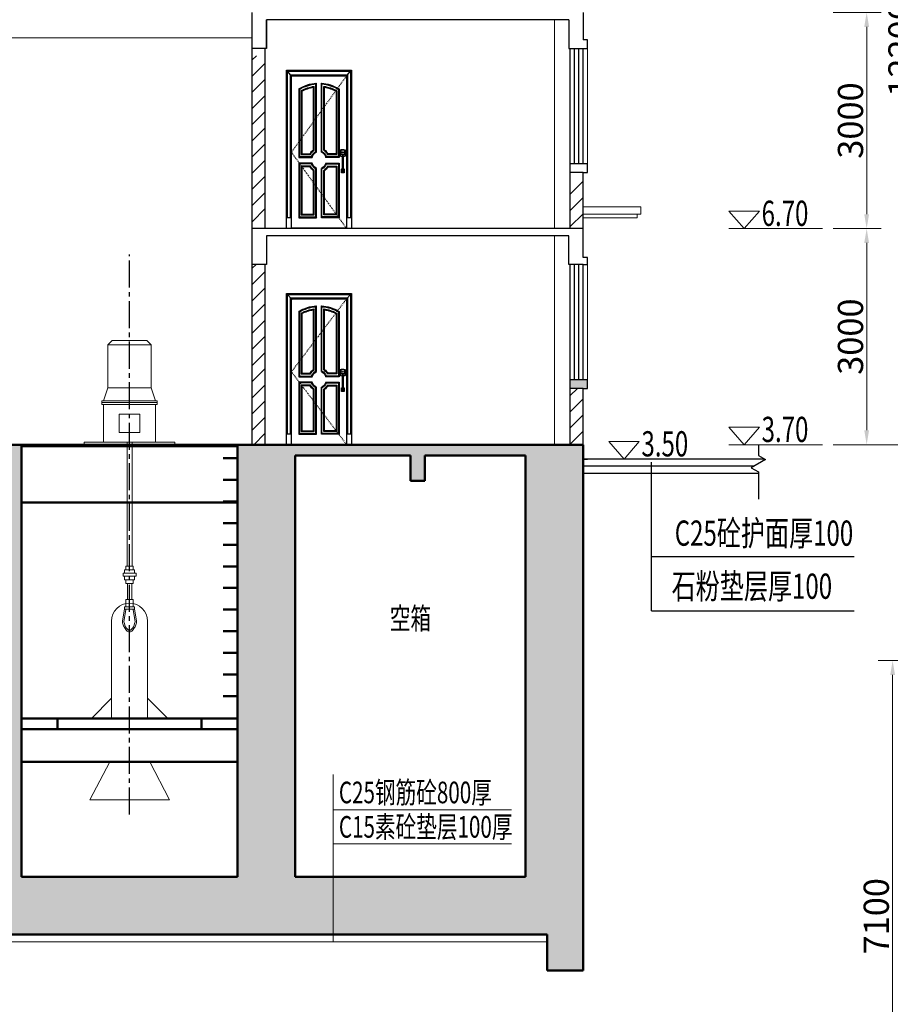
# Model space of a CAD drawing. Extents: x 371422 to 383621, y 2481991 to 2489714.
# Drawn here: x 375331 to 375452, y 2485585 to 2485722 of the extents above; entities that cross this region are included whole.
import ezdxf
from ezdxf.enums import TextEntityAlignment as Align

# ---------------------------------------------------------------- set-up
doc = ezdxf.new("R2010")
doc.units = 0
doc.header["$LTSCALE"] = 0.5
doc.header["$PDMODE"] = 34
doc.header["$PDSIZE"] = 0.2
doc.linetypes.add('CENTER2', pattern=[1.125, 0.75, -0.125, 0.125, -0.125])
doc.linetypes.add('DASHED2', pattern=[0.375, 0.25, -0.125])
doc.layers.get('0').update_dxf_attribs({"linetype": 'CONTINUOUS'})
doc.layers.get('Defpoints').update_dxf_attribs({"linetype": 'CONTINUOUS'})
for name, color, linetype in [('.OUTER', 4, 'CONTINUOUS'), ('2', 2, 'CONTINUOUS'), ('3', 3, 'CONTINUOUS'), ('4', 4, 'CONTINUOUS'), ('7', 7, 'CONTINUOUS'), ('E_LINE', 7, 'CONTINUOUS'), ('E_WINDOW', 2, 'CONTINUOUS'), ('中心线', 6, 'CENTER2'), ('文字', 3, 'CONTINUOUS'), ('轮廓线', 4, 'CONTINUOUS'), ('钢筋表', 4, 'CONTINUOUS')]:
    doc.layers.add(name, color=color, linetype=linetype)
for name, color, linetype, lineweight in [('标注层', 3, 'CONTINUOUS', 15), ('细线', 3, 'CONTINUOUS', 18), ('细线1', 3, 'CONTINUOUS', 18), ('细线层', 7, 'CONTINUOUS', 15), ('轮廓线层', 4, 'CONTINUOUS', 50)]:
    doc.layers.add(name, color=color, linetype=linetype, lineweight=lineweight)
doc.styles.add('wz', font='txt', dxfattribs={"width": 0.7})
doc.styles.add('仿宋', font='simfang.ttf', dxfattribs={"width": 0.7})
doc.dimstyles.new('100', dxfattribs={"dimtxt": 3.5, "dimasz": 2, "dimexe": 2, "dimexo": 1.5, "dimgap": 0.5, "dimtad": 1, "dimdec": 0, "dimlfac": 100, "dimdsep": 46, "dimtxsty": 'wz', "dimcen": 0, "dimclrd": 256, "dimclre": 256, "dimclrt": 3, "dimadec": 0, "dimazin": 2, "dimtfac": 1, "dimtdec": 0, "dimtix": 1, "dimtmove": 1, "dimatfit": 3, "dimfxl": 0, "dimtolj": 1, "dimtzin": 0, "dimlwd": 18, "dimlwe": 18, "dimarcsym": 0})

# ---------------------------------------------------------------- blocks, each defined once
blk = doc.blocks.new('*D1281')
at = {"layer": 'Defpoints', "color": 0, "transparency": 16777216}
for p in [(375462.3, 2485633.2), (375451.87, 2485562.2), (375462.3, 2485562.2)]:
    blk.add_point(p, dxfattribs=at)
at = {"layer": '标注层', "linetype": 'Continuous', "lineweight": 18, "transparency": 16777216}
for p, q in [((375460.8, 2485633.2), (375449.87, 2485633.2)), ((375451.87, 2485631.2), (375451.87, 2485564.2)), ((375460.8, 2485562.2), (375449.87, 2485562.2))]:
    blk.add_line(p, q, dxfattribs=at)
at = {"layer": '标注层', "transparency": 16777216}
for points in [[(375452.21, 2485631.2), (375451.54, 2485631.2), (375451.87, 2485633.2)], [(375451.54, 2485564.2), (375452.21, 2485564.2), (375451.87, 2485562.2)]]:
    blk.add_solid(points, dxfattribs=at)
at = {"layer": '标注层', "color": 3, "transparency": 16777216, "insert": (375449.6, 2485597.7), "char_height": 3.5, "attachment_point": 5, "rotation": 90, "style": 'wz'}
blk.add_mtext('\\A1;7100', dxfattribs=at)
blk = doc.blocks.new('*D960')
at = {"layer": 'Defpoints', "color": 0, "linetype": 'Continuous', "transparency": 16777216}
for p in [(375442.13, 2485785.16), (375455.97, 2485785.16), (375442.13, 2485663.16)]:
    blk.add_point(p, dxfattribs=at)
at = {"layer": '标注层', "linetype": 'Continuous', "lineweight": 18, "transparency": 16777216}
for p, q in [((375443.63, 2485785.16), (375457.97, 2485785.16)), ((375455.97, 2485665.16), (375455.97, 2485783.16)), ((375443.63, 2485663.16), (375457.97, 2485663.16))]:
    blk.add_line(p, q, dxfattribs=at)
at = {"layer": '标注层', "linetype": 'Continuous', "transparency": 16777216}
for points in [[(375455.63, 2485783.16), (375456.3, 2485783.16), (375455.97, 2485785.16)], [(375455.63, 2485665.16), (375456.3, 2485665.16), (375455.97, 2485663.16)]]:
    blk.add_solid(points, dxfattribs=at)
at = {"layer": '标注层', "color": 3, "linetype": 'Continuous', "transparency": 16777216, "insert": (375453.03, 2485718.09), "char_height": 3.5, "attachment_point": 5, "rotation": 90, "style": 'wz'}
blk.add_mtext('\\A1;12200', dxfattribs=at)
blk = doc.blocks.new('*D961')
at = {"layer": 'Defpoints', "color": 0, "linetype": 'Continuous', "transparency": 16777216}
for p in [(375442.13, 2485693.16), (375448.27, 2485693.16), (375442.13, 2485663.16)]:
    blk.add_point(p, dxfattribs=at)
at = {"layer": '标注层', "linetype": 'Continuous', "lineweight": 18, "transparency": 16777216}
for p, q in [((375443.63, 2485693.16), (375450.27, 2485693.16)), ((375448.27, 2485665.16), (375448.27, 2485691.16)), ((375443.63, 2485663.16), (375450.27, 2485663.16))]:
    blk.add_line(p, q, dxfattribs=at)
at = {"layer": '标注层', "linetype": 'Continuous', "transparency": 16777216}
for points in [[(375447.93, 2485691.16), (375448.6, 2485691.16), (375448.27, 2485693.16)], [(375447.93, 2485665.16), (375448.6, 2485665.16), (375448.27, 2485663.16)]]:
    blk.add_solid(points, dxfattribs=at)
at = {"layer": '标注层', "color": 3, "linetype": 'Continuous', "transparency": 16777216, "insert": (375446.02, 2485678.16), "char_height": 3.5, "attachment_point": 5, "rotation": 90, "style": 'wz'}
blk.add_mtext('\\A1;3000', dxfattribs=at)
blk = doc.blocks.new('*D962')
at = {"layer": 'Defpoints', "color": 0, "linetype": 'Continuous', "transparency": 16777216}
for p in [(375442.13, 2485723.16), (375448.27, 2485723.16), (375442.13, 2485693.16)]:
    blk.add_point(p, dxfattribs=at)
at = {"layer": '标注层', "linetype": 'Continuous', "lineweight": 18, "transparency": 16777216}
for p, q in [((375443.63, 2485723.16), (375450.27, 2485723.16)), ((375448.27, 2485695.16), (375448.27, 2485721.16)), ((375443.63, 2485693.16), (375450.27, 2485693.16))]:
    blk.add_line(p, q, dxfattribs=at)
at = {"layer": '标注层', "linetype": 'Continuous', "transparency": 16777216}
for points in [[(375447.93, 2485721.16), (375448.6, 2485721.16), (375448.27, 2485723.16)], [(375447.93, 2485695.16), (375448.6, 2485695.16), (375448.27, 2485693.16)]]:
    blk.add_solid(points, dxfattribs=at)
at = {"layer": '标注层', "color": 3, "linetype": 'Continuous', "transparency": 16777216, "insert": (375446.02, 2485708.16), "char_height": 3.5, "attachment_point": 5, "rotation": 90, "style": 'wz'}
blk.add_mtext('\\A1;3000', dxfattribs=at)
blk = doc.blocks.new('$EWDLib$00001430')
blk.add_point((900, 2100))
at = {"layer": '2'}
blk.add_line((-80, 0), (980, 0), dxfattribs=at)
at = {"layer": '3'}
for p, q in [((-15, 2115), (-65, 2165)), ((965, 2165), (-65, 2165)), ((-65, 2165), (-65, 150)), ((915, 2115), (-15, 2115)), ((-15, 2115), (-15, 150)), ((915, 2115), (965, 2165)), ((915, 150), (915, 2115)), ((965, 150), (965, 2165)), ((130, 1914), (120, 1920)), ((130, 1914), (130, 990)), ((370, 1956), (360, 1944)), ((370, 1079), (370, 1956)), ((400, 1989), (410, 1999)), ((400, 1060), (400, 1989)), ((500, 1989), (490, 1999)), ((500, 1060), (500, 1989)), ((530, 1956), (540, 1944)), ((530, 1079), (530, 1956)), ((770, 1914), (780, 1920)), ((770, 1914), (770, 990)), ((170, 1889), (160, 1895)), ((160, 1895), (160, 1020)), ((730, 1889), (740, 1895)), ((740, 1895), (740, 1020)), ((27, 1081), (23, 1085)), ((93, 1081), (97, 1085)), ((360, 1084), (370, 1079)), ((540, 1084), (530, 1079)), ((27, 1081), (27, 994)), ((32, 1082), (32, 1021)), ((32, 1021), (89, 1021)), ((89, 1021), (89, 1082)), ((93, 994), (93, 1081)), ((130, 990), (120, 980)), ((130, 990), (330, 990)), ((170, 1030), (160, 1020)), ((160, 1020), (311, 1020)), ((311, 1020), (306, 1030)), ((337, 980), (330, 990)), ((400, 1060), (410, 1053)), ((500, 1060), (490, 1053)), ((563, 980), (570, 990)), ((770, 990), (570, 990)), ((589, 1020), (594, 1030)), ((740, 1020), (589, 1020)), ((730, 1030), (740, 1020)), ((770, 990), (780, 980)), ((41, 817), (38, 819)), ((41, 817), (41, 770)), ((80, 817), (83, 819)), ((80, 770), (80, 817)), ((130, 890), (120, 900)), ((330, 890), (130, 890)), ((130, 890), (130, 160)), ((170, 850), (160, 860)), ((311, 860), (160, 860)), ((160, 860), (160, 190)), ((311, 860), (306, 850)), ((337, 900), (330, 890)), ((410, 827), (400, 820)), ((400, 160), (400, 820)), ((490, 827), (500, 820)), ((500, 160), (500, 820)), ((563, 900), (570, 890)), ((570, 890), (770, 890)), ((589, 860), (594, 850)), ((589, 860), (740, 860)), ((730, 850), (740, 860)), ((740, 860), (740, 190)), ((770, 890), (780, 900)), ((770, 890), (770, 160)), ((41, 770), (38, 768)), ((75, 796), (45, 796)), ((45, 796), (45, 774)), ((75, 774), (75, 796)), ((75, 796), (75, 796)), ((80, 770), (83, 768)), ((370, 801), (360, 796)), ((370, 190), (370, 801)), ((530, 801), (540, 796)), ((530, 190), (530, 801)), ((130, 160), (120, 150)), ((130, 160), (400, 160)), ((170, 200), (160, 190)), ((160, 190), (370, 190)), ((370, 190), (360, 200)), ((400, 160), (410, 150)), ((500, 160), (490, 150)), ((770, 160), (500, 160)), ((530, 190), (540, 200)), ((740, 190), (530, 190)), ((730, 200), (740, 190)), ((770, 160), (780, 150)), ((0, 5), (900, 5))]:
    blk.add_line(p, q, dxfattribs=at)
at = {"layer": '3', "linetype": 'DASHED2', "ltscale": 0.15}
for p, q in [((0, 2100), (900, 1050)), ((900, 1050), (0, 5))]:
    blk.add_line(p, q, dxfattribs=at)
at = {"layer": '3'}
for centre, radius, start, end in [((450, 1280), 711, 94.0347, 116.7634), ((450, 1280), 681, 96.7501, 115.219), ((450, 1280), 711, 63.2366, 85.9653), ((450, 1280), 681, 64.781, 83.2499), ((60, 951), 134, 75.8172, 104.1828), ((450, 940), 160, 120, 150), ((450, 940), 130, 112.6199, 157.3801), ((450, 940), 130, 22.6199, 67.3801), ((450, 940), 160, 30, 60), ((60, 739), 80.1, 98.0323, 104.0166), ((60, 739), 80.1, 75.9834, 81.9677), ((450, 940), 160, 210, 240), ((450, 940), 130, 202.6199, 247.3801), ((450, 940), 130, 292.6199, 337.3801), ((450, 940), 160, 300, 330), ((60, 848), 80.1, 255.9834, 284.0166), ((60, 848), 75.7, 258.6186, 281.3814)]:
    blk.add_arc(centre, radius, start, end, dxfattribs=at)
at = {"layer": '4'}
for p, q in [((980, 2180), (-80, 2180)), ((-80, 2180), (-80, 0)), ((980, 0), (980, 2180))]:
    blk.add_line(p, q, dxfattribs=at)
at = {"layer": '7'}
for p, q in [((900, 2100), (0, 2100)), ((0, 2100), (0, 0)), ((900, 0), (900, 2100)), ((120, 1920), (120, 980)), ((360, 1084), (360, 1944)), ((410, 1053), (410, 1999)), ((490, 1053), (490, 1999)), ((540, 1084), (540, 1944)), ((780, 1920), (780, 980)), ((170, 1889), (170, 1030)), ((730, 1889), (730, 1030)), ((23, 1085), (23, 995)), ((97, 995), (97, 1085)), ((49, 799), (49, 1006)), ((49, 1006), (71, 1006)), ((65, 1057), (55, 1057)), ((55, 1057), (55, 1043)), ((55, 1043), (65, 1043)), ((65, 1043), (65, 1057)), ((71, 1006), (71, 799)), ((120, 980), (337, 980)), ((170, 1030), (306, 1030)), ((780, 980), (563, 980)), ((730, 1030), (594, 1030)), ((38, 819), (38, 768)), ((83, 768), (83, 819)), ((337, 900), (120, 900)), ((120, 900), (120, 150)), ((306, 850), (170, 850)), ((170, 850), (170, 200)), ((410, 150), (410, 827)), ((490, 150), (490, 827)), ((563, 900), (780, 900)), ((594, 850), (730, 850)), ((730, 850), (730, 200)), ((780, 900), (780, 150)), ((71, 799), (49, 799)), ((360, 200), (360, 796)), ((540, 200), (540, 796)), ((-80, 150), (0, 150)), ((120, 150), (410, 150)), ((170, 200), (360, 200)), ((780, 150), (490, 150)), ((730, 200), (540, 200)), ((900, 150), (980, 150))]:
    blk.add_line(p, q, dxfattribs=at)
for centre, radius, start, end in [((450, 1280), 721, 93.182, 117.254), ((450, 1280), 671, 97.7125, 114.6782), ((450, 1280), 721, 62.746, 86.818), ((450, 1280), 671, 65.3218, 82.2875), ((60, 951), 139, 74.3699, 105.6301), ((450, 940), 170, 121.9657, 148.0343), ((450, 940), 170, 31.9657, 58.0343), ((60, 1128), 139, 254.3699, 265.3639), ((60, 1128), 139, 274.6361, 285.6301), ((450, 940), 120, 109.4712, 160.5288), ((450, 940), 120, 19.4712, 70.5288), ((60, 739), 83.1, 97.742, 105.6301), ((60, 739), 83.1, 74.3699, 82.258), ((450, 940), 170, 211.9657, 238.0343), ((450, 940), 120, 199.4712, 250.5288), ((450, 940), 120, 289.4712, 340.5288), ((450, 940), 170, 301.9657, 328.0343), ((60, 848), 83.1, 254.3699, 285.6301)]:
    blk.add_arc(centre, radius, start, end, dxfattribs=at)
blk = doc.blocks.new('标高')
at = {"layer": '标注层'}
for p, q in [((-3.56, 4.04), (3.51, 4.04)), ((-3.56, 4.04), (0, 0)), ((0, 0), (3.51, 4.04)), ((-3.54, 0), (18.1, 0))]:
    blk.add_line(p, q, dxfattribs=at)

msp = doc.modelspace()

# ---------------------------------------------------------------- hatches: boundary and pattern name
at = {"layer": '.OUTER'}
h = msp.add_hatch(dxfattribs=at)
h.set_pattern_fill('钢筋混凝土', color=8, angle=45, pattern_type=2)
h.set_pattern_definition([(95, (375283.0315, 2485588.7914), (5.51552, 4.62807), [0.75, -8.25]), (400, (375283.0315, 2485588.791), (-6.29992, 4.3377), [0.6, -6.6]), (145.4514, (375283.491, 2485589.177), (-0.7844, 8.96575), [0.6374, -7.01142]), (91.184, (375281.617, 2485590.206), (8.71693, 6.37614), [1.125, -12.375]), (141.636, (375282.344, 2485590.737), (-0.279, 13.4971), [0.9561, -10.5171]), (396.184, (375281.617, 2485590.206), (-0.279, 13.4971), [0.9, -9.9]), (66, (375282.678, 2485590.559), (7.06772, 1.37382), [0.75, -8.25]), (371, (375282.678, 2485590.559), (-3.4071, 6.8481), [0.6, -6.6]), (116.4514, (375283.267, 2485590.6736), (3.66064, 8.2219), [0.6374, -7.01142]), (82.5, (375283.0315, 2485588.7914), (-2.26793, 2.4399), [0, -6.52, 0, -6.7, 0, -6.625]), (52.5, (375283.0315, 2485588.7914), (-0.92873, 4.649094), [0, -3.82, 0, -6.37, 0, -2.525]), (12.5, (375281.4547, 2485587.2145), (3.93418, 3.61521), [0, -2.5, 0, -7.8, 0, -10.35]), (2.5, (375280.7476, 2485586.5074), (3.4159, 4.8316), [0, -3.25, 0, -5.18, 0, -7.35]), (45, (375283.0315, 2485588.7914), (-1.06066, 1.06066), [1])])
h.paths.add_polyline_path([(375368.39669, 2485663.15728), (375367.71741, 2485663.15728), (375364.71741, 2485663.15728), (375362.91741, 2485663.15728), (375360.91741, 2485663.15728), (375360.91741, 2485662.95728), (375360.91741, 2485661.27294), (375360.91741, 2485658.27294), (375360.91741, 2485655.27294), (375360.91741, 2485655.15728), (375360.91741, 2485652.27294), (375360.91741, 2485649.27294), (375360.91741, 2485646.27294), (375360.91741, 2485643.27294), (375360.91741, 2485640.27294), (375360.91741, 2485637.27294), (375360.91741, 2485634.27294), (375360.91741, 2485631.27294), (375360.91741, 2485628.27294), (375360.91741, 2485625.15728), (375360.91741, 2485623.65728), (375360.91741, 2485619.15728), (375360.91741, 2485603.15728), (375330.91741, 2485603.15728), (375330.91741, 2485619.15728), (375330.91741, 2485623.65728), (375330.91741, 2485624.65728), (375330.91741, 2485625.15728), (375330.91741, 2485655.15728), (375330.91741, 2485662.95728), (375330.91741, 2485663.15728), (375330.41741, 2485663.15728), (375326.41741, 2485663.15728), (375325.91741, 2485663.15728), (375325.91741, 2485662.95728), (375325.91741, 2485661.27294), (375325.91741, 2485658.27294), (375325.91741, 2485655.27294), (375325.91741, 2485655.15728), (375325.91741, 2485652.27294), (375325.91741, 2485649.27294), (375325.91741, 2485646.27294), (375325.91741, 2485643.27294), (375325.91741, 2485640.27294), (375325.91741, 2485637.27294), (375325.91741, 2485634.27294), (375325.91741, 2485631.27294), (375325.91741, 2485628.27294), (375325.91741, 2485625.15728), (375325.91741, 2485624.65728), (375325.91741, 2485623.65728), (375325.91741, 2485619.15728), (375325.91741, 2485603.15728), (375295.91741, 2485603.15728), (375295.91741, 2485619.15728), (375295.91741, 2485623.65728), (375295.91741, 2485624.65728), (375295.91741, 2485625.15728), (375295.91741, 2485655.15728), (375295.91741, 2485662.95728), (375295.91741, 2485663.15728), (375295.41741, 2485663.15728), (375291.41741, 2485663.15728), (375290.91741, 2485663.15728), (375290.91741, 2485662.95728), (375290.91741, 2485655.15728), (375290.91741, 2485625.15728), (375290.91741, 2485624.65728), (375290.91741, 2485623.65728), (375290.91741, 2485619.15728), (375290.91741, 2485603.15728), (375260.91741, 2485603.15728), (375260.91741, 2485619.15728), (375260.91741, 2485623.65728), (375260.91741, 2485624.65728), (375260.91741, 2485625.15728), (375260.91741, 2485628.27294), (375260.91741, 2485631.27294), (375260.91741, 2485634.27294), (375260.91741, 2485637.27294), (375260.91741, 2485640.27294), (375260.91741, 2485643.27294), (375260.91741, 2485646.27294), (375260.91741, 2485649.27294), (375260.91741, 2485652.27294), (375260.91741, 2485655.15728), (375260.91741, 2485655.27294), (375260.91741, 2485658.27294), (375260.91741, 2485661.27294), (375260.91741, 2485662.95728), (375260.91741, 2485663.15728), (375260.41741, 2485663.15728), (375256.41741, 2485663.15728), (375255.91741, 2485663.15728), (375255.91741, 2485662.95728), (375255.91741, 2485655.15728), (375255.91741, 2485625.15728), (375255.91741, 2485624.65728), (375255.91741, 2485623.65728), (375255.91741, 2485619.15728), (375255.91741, 2485603.15728), (375225.91741, 2485603.15728), (375225.91741, 2485619.15728), (375225.91741, 2485623.65728), (375225.91741, 2485625.15728), (375225.91741, 2485628.27294), (375225.91741, 2485634.27294), (375225.91741, 2485637.27294), (375225.91741, 2485640.27294), (375225.91741, 2485643.27294), (375225.91741, 2485646.27294), (375225.91741, 2485649.27294), (375225.91741, 2485652.27294), (375225.91741, 2485655.15728), (375225.91741, 2485655.27294), (375225.91741, 2485658.27294), (375225.91741, 2485661.27294), (375225.91741, 2485662.95728), (375225.91741, 2485663.15728), (375223.91741, 2485663.15728), (375219.91741, 2485663.15728), (375181.91741, 2485663.15728), (375179.91741, 2485663.15728), (375179.71741, 2485663.15728), (375179.11741, 2485663.15728), (375178.51741, 2485663.15728), (375177.91741, 2485663.15728), (375177.91741, 2485661.15728), (375177.91741, 2485660.15728), (375177.91741, 2485659.15728), (375177.91741, 2485590.15728), (375182.91741, 2485590.15728), (375182.91741, 2485594.15728), (375182.91741, 2485595.15728), (375275.91741, 2485595.15728), (375310.91741, 2485595.15728), (375374.20701, 2485595.15728), (375374.20732, 2485603.15728), (375368.91741, 2485603.15728), (375368.91741, 2485661.65728), (375384.91741, 2485661.65728), (375384.91741, 2485658.15728), (375386.91741, 2485658.15728), (375386.91741, 2485661.65728), (375400.91741, 2485661.65728), (375400.91741, 2485603.15728), (375374.20732, 2485603.15728), (375374.20701, 2485595.15728), (375403.91741, 2485595.15728), (375403.91741, 2485594.15728), (375403.91741, 2485590.15728), (375408.91741, 2485590.15728), (375408.91741, 2485659.15728), (375408.91741, 2485660.15728), (375408.91741, 2485661.15728), (375408.91741, 2485663.15728), (375407.11741, 2485663.15728), (375406.91741, 2485663.15728), (375404.91741, 2485663.15728), (375376.71787, 2485663.15728), (375376.03859, 2485663.15728)])
h.paths.add_polyline_path([(375185.91741, 2485603.15728), (375185.91741, 2485661.65728), (375199.91741, 2485661.65728), (375199.91741, 2485658.15728), (375201.91741, 2485658.15728), (375201.91741, 2485661.65728), (375217.91741, 2485661.65728), (375217.91741, 2485603.15728)], flags=16)
h.paths.add_polyline_path([(375198.46741, 2485641.47299), (375205.48741, 2485641.47299), (375205.48741, 2485635.84156), (375198.46741, 2485635.84156)], flags=8)
at = {"layer": '细线'}
h = msp.add_hatch(dxfattribs=at)
h.set_pattern_fill('平行线', color=256, scale=0.5, angle=45, style=0)
h.set_pattern_definition([(45, (369528.3778, 2490979.3484), (-1.122532, 1.122532), [])])
h.paths.add_polyline_path([(375364.71741, 2485694.15728), (375364.71741, 2485717.15728), (375362.91741, 2485717.15728), (375362.91741, 2485694.15728)])
h = msp.add_hatch(dxfattribs=at)
h.set_pattern_fill('平行线', color=256, scale=0.5, angle=45, style=0)
h.set_pattern_definition([(45, (369529.5778, 2490978.3484), (-1.122532, 1.122532), [])])
h.paths.add_polyline_path([(375407.11741, 2485693.15728), (375407.11741, 2485699.95728), (375408.91741, 2485699.95728), (375408.91741, 2485693.15728)])
h = msp.add_hatch(dxfattribs=at)
h.set_pattern_fill('平行线', color=256, scale=0.5, angle=45, style=0)
h.set_pattern_definition([(45, (369528.3778, 2490977.3484), (-1.122532, 1.122532), [])])
h.paths.add_polyline_path([(375364.71741, 2485663.15728), (375364.71741, 2485671.15728), (375364.71741, 2485688.15728), (375362.91741, 2485688.15728), (375362.91741, 2485663.15728)])
msp.add_hatch(color=256, dxfattribs=at).paths.add_polyline_path([(375407.11741, 2485670.95728), (375408.91741, 2485670.95728), (375409.51741, 2485670.95728), (375409.51741, 2485672.15728), (375408.91741, 2485672.15728), (375407.11741, 2485672.15728)])
h = msp.add_hatch(dxfattribs=at)
h.set_pattern_fill('平行线', color=256, scale=0.5, angle=45, style=0)
h.set_pattern_definition([(45, (369529.5778, 2490977.3484), (-1.122532, 1.122532), [])])
h.paths.add_polyline_path([(375407.11741, 2485663.15728), (375408.91741, 2485663.15728), (375408.91741, 2485670.95728), (375407.11741, 2485670.95728)])

# ---------------------------------------------------------------- linework, layer by layer
at = {"layer": 'E_LINE'}
msp.add_line((375408.91741, 2485661.15728), (375409.51741, 2485661.15728), dxfattribs=at)
at = {"layer": 'E_WINDOW'}
for p, q in [((375407.11741, 2485702.15728), (375407.11741, 2485718.15728)), ((375407.71741, 2485702.15728), (375407.71741, 2485718.15728)), ((375408.31741, 2485702.15728), (375408.31741, 2485718.15728)), ((375408.91741, 2485702.15728), (375408.91741, 2485718.15728)), ((375407.11741, 2485672.15728), (375407.11741, 2485688.15728)), ((375407.71741, 2485672.15728), (375407.71741, 2485688.15728)), ((375408.31741, 2485672.15728), (375408.31741, 2485688.15728)), ((375408.91741, 2485672.15728), (375408.91741, 2485688.15728))]:
    msp.add_line(p, q, dxfattribs=at)
at = {"layer": '中心线', "ltscale": 10}
msp.add_line((375345.91741, 2485611.83728), (375345.91741, 2485689.56325), dxfattribs=at)
at = {"layer": '文字'}
for p, q in [((375418.3969, 2485640.09623), (375418.3969, 2485660.74573)), ((375418.3969, 2485647.64349), (375446.5532, 2485647.64349)), ((375418.3969, 2485640.09623), (375446.5532, 2485640.09623))]:
    msp.add_line(p, q, dxfattribs=at)
at = {"layer": '标注层', "linetype": 'Continuous'}
msp.add_line((375182.91741, 2485594.15728), (375403.91741, 2485594.15728), dxfattribs=at)
at = {"layer": '细线1'}
for p, q in [((375404.91741, 2485722.15728), (375404.91741, 2485718.15728)), ((375179.91741, 2485719.65728), (375362.91741, 2485719.65728)), ((375404.91741, 2485718.15728), (375404.91741, 2485693.15728)), ((375409.51741, 2485718.15728), (375409.51741, 2485702.15728)), ((375408.91741, 2485696.15688), (375416.91741, 2485696.15688)), ((375416.91741, 2485696.15688), (375416.91741, 2485695.15688)), ((375408.91741, 2485695.15688), (375416.41741, 2485695.15688)), ((375416.41741, 2485694.65688), (375408.91741, 2485694.65688)), ((375416.91741, 2485695.15688), (375416.41741, 2485695.15688)), ((375416.41741, 2485695.15688), (375416.41741, 2485694.65688)), ((375404.91741, 2485692.15728), (375404.91741, 2485663.15728)), ((375409.51741, 2485688.15728), (375409.51741, 2485672.15728))]:
    msp.add_line(p, q, dxfattribs=at)
at = {"layer": '细线层'}
for p, q in [((375343.51741, 2485677.64128), (375342.91741, 2485677.04128)), ((375343.51741, 2485677.64128), (375342.91741, 2485677.04128)), ((375342.91741, 2485671.04128), (375342.91741, 2485677.04128)), ((375342.91741, 2485677.04128), (375348.91741, 2485677.04128)), ((375342.91741, 2485671.04128), (375342.91741, 2485677.04128)), ((375342.91741, 2485677.04128), (375348.91741, 2485677.04128)), ((375343.51741, 2485677.64128), (375348.31741, 2485677.64128)), ((375343.51741, 2485677.64128), (375348.31741, 2485677.64128)), ((375348.91741, 2485677.04128), (375348.31741, 2485677.64128)), ((375348.91741, 2485677.04128), (375348.31741, 2485677.64128)), ((375348.91741, 2485671.04128), (375348.91741, 2485677.04128)), ((375348.91741, 2485671.04128), (375348.91741, 2485677.04128)), ((375342.31741, 2485669.24128), (375342.91741, 2485671.04128)), ((375342.31741, 2485669.24128), (375342.91741, 2485671.04128)), ((375342.91741, 2485671.04128), (375348.91741, 2485671.04128)), ((375342.91741, 2485671.04128), (375348.91741, 2485671.04128)), ((375349.51741, 2485669.24128), (375348.91741, 2485671.04128)), ((375349.51741, 2485669.24128), (375348.91741, 2485671.04128)), ((375342.07741, 2485669.24128), (375349.75741, 2485669.24128)), ((375342.07741, 2485669.24128), (375342.07741, 2485668.76128)), ((375342.07741, 2485669.00128), (375349.75741, 2485669.00128)), ((375342.07741, 2485668.76128), (375349.75741, 2485668.76128)), ((375342.31741, 2485663.51728), (375342.31741, 2485668.76128)), ((375349.51741, 2485663.51728), (375349.51741, 2485668.76128)), ((375349.75741, 2485668.76128), (375349.75741, 2485669.24128)), ((375339.61741, 2485663.51728), (375352.21741, 2485663.51728)), ((375339.61741, 2485663.51728), (375339.61741, 2485663.15728)), ((375345.56741, 2485663.51728), (375345.56741, 2485646.30728)), ((375346.26741, 2485663.51728), (375346.26741, 2485646.30728)), ((375352.21741, 2485663.51728), (375352.21741, 2485663.15728)), ((375345.01741, 2485645.10728), (375345.01741, 2485645.30728)), ((375345.01741, 2485645.30728), (375346.81741, 2485645.30728)), ((375345.21741, 2485645.30728), (375345.21741, 2485645.80728)), ((375345.21741, 2485645.80728), (375346.61741, 2485645.80728)), ((375345.41741, 2485645.80728), (375345.41741, 2485646.30728)), ((375345.41741, 2485646.30728), (375346.41741, 2485646.30728)), ((375346.41741, 2485645.80728), (375346.41741, 2485646.30728)), ((375346.61741, 2485645.30728), (375346.61741, 2485645.80728)), ((375346.81741, 2485645.10728), (375346.81741, 2485645.30728)), ((375345.01741, 2485645.10728), (375345.01741, 2485644.90728)), ((375345.01741, 2485644.90728), (375346.81741, 2485644.90728)), ((375345.01741, 2485644.90728), (375346.81741, 2485644.90728)), ((375345.21741, 2485644.90728), (375345.21741, 2485644.40728)), ((375345.21741, 2485644.40728), (375346.61741, 2485644.40728)), ((375345.41741, 2485644.40728), (375345.41741, 2485643.90728)), ((375346.41741, 2485644.40728), (375346.41741, 2485643.90728)), ((375346.61741, 2485644.90728), (375346.61741, 2485644.40728)), ((375346.81741, 2485645.10728), (375346.81741, 2485644.90728)), ((375345.41741, 2485643.90728), (375346.41741, 2485643.90728)), ((375345.61741, 2485641.65728), (375345.61741, 2485643.90728)), ((375346.21741, 2485641.65728), (375346.21741, 2485643.90728)), ((375345.41741, 2485640.65728), (375345.41741, 2485641.65728)), ((375345.41741, 2485641.65728), (375346.41741, 2485641.65728)), ((375346.41741, 2485640.65728), (375346.41741, 2485641.65728)), ((375345.21741, 2485640.31753), (375344.9595, 2485638.72042)), ((375345.41485, 2485640.28565), (375345.13674, 2485638.5634)), ((375345.21741, 2485640.31753), (375345.21741, 2485640.65728)), ((375345.21741, 2485640.65728), (375346.61741, 2485640.65728)), ((375346.61741, 2485640.31753), (375345.21741, 2485640.31753)), ((375346.41997, 2485640.28565), (375346.69808, 2485638.5634)), ((375346.61741, 2485640.31753), (375346.61741, 2485640.65728)), ((375346.61741, 2485640.31753), (375346.87532, 2485638.72042)), ((375343.41116, 2485625.15728), (375343.41116, 2485638.65728)), ((375348.42366, 2485625.15728), (375348.42366, 2485638.65728)), ((375340.61741, 2485625.15728), (375343.41116, 2485627.95102)), ((375351.21741, 2485625.15728), (375348.42366, 2485627.95102)), ((375343.16165, 2485619.15728), (375340.40665, 2485613.83728)), ((375348.72308, 2485619.15728), (375351.47808, 2485613.83728)), ((375351.47808, 2485613.83728), (375340.40665, 2485613.83728))]:
    msp.add_line(p, q, dxfattribs=at)
at = {"layer": '细线层', "color": 3, "ltscale": 8}
for p, q in [((375374.20697, 2485594.15728), (375374.20788, 2485617.39819)), ((375398.96411, 2485612.49019), (375374.20463, 2485612.49019)), ((375398.96411, 2485607.7421), (375374.20463, 2485607.7421))]:
    msp.add_line(p, q, dxfattribs=at)
at = {"layer": '细线层'}
msp.add_lwpolyline([(375347.34923, 2485667.38953), (375344.48559, 2485667.38953), (375344.48559, 2485664.84461), (375347.34923, 2485664.84461)], close=True, dxfattribs=at)
msp.add_arc((375345.91741, 2485638.65728), 2.50625, 0, 180, dxfattribs=at)
for points, knots in [([(375345.89661, 2485637.17112), (375345.82208, 2485637.17891), (375345.74672, 2485637.20326), (375345.61941, 2485637.27066), (375345.56449, 2485637.31292), (375345.42756, 2485637.44097), (375345.35976, 2485637.5325), (375345.24278, 2485637.71321), (375345.19414, 2485637.80545), (375345.06919, 2485638.08286), (375345.01354, 2485638.26841), (375344.95619, 2485638.46742), (375344.95032, 2485638.48792), (375344.9595, 2485638.72042)], [1.598027095, 1.598027095, 1.598027095, 1.598027095, 1.751060953, 1.751060953, 1.90409481, 1.90409481, 2.181876221, 2.181876221, 2.459657632, 2.459657632, 3.015220454, 3.015220454, 3.079324392, 3.079324392, 3.079324392, 3.079324392]), ([(375345.91741, 2485637.37003), (375345.90054, 2485637.3718), (375345.73685, 2485637.39972), (375345.35526, 2485637.8007), (375345.22497, 2485638.25543), (375345.13674, 2485638.5634)], [1.598027095, 1.598027095, 1.598027095, 1.598027095, 1.650196519, 2.111452059, 3.079324392, 3.079324392, 3.079324392, 3.079324392]), ([(375345.91741, 2485637.37003), (375345.93428, 2485637.3718), (375346.09797, 2485637.39972), (375346.47956, 2485637.8007), (375346.60985, 2485638.25543), (375346.69808, 2485638.5634)], [1.598027095, 1.598027095, 1.598027095, 1.598027095, 1.650196519, 2.111452059, 3.079324392, 3.079324392, 3.079324392, 3.079324392]), ([(375345.93821, 2485637.17112), (375346.01274, 2485637.17891), (375346.08811, 2485637.20326), (375346.21541, 2485637.27066), (375346.27033, 2485637.31292), (375346.40726, 2485637.44097), (375346.47506, 2485637.5325), (375346.59204, 2485637.71321), (375346.64069, 2485637.80545), (375346.76563, 2485638.08286), (375346.82128, 2485638.26841), (375346.87863, 2485638.46742), (375346.8845, 2485638.48792), (375346.87532, 2485638.72042)], [1.598027095, 1.598027095, 1.598027095, 1.598027095, 1.751060953, 1.751060953, 1.90409481, 1.90409481, 2.181876221, 2.181876221, 2.459657632, 2.459657632, 3.015220454, 3.015220454, 3.079324392, 3.079324392, 3.079324392, 3.079324392])]:
    msp.add_open_spline(points, degree=3, knots=knots, dxfattribs=at)
at = {"layer": '轮廓线'}
for p, q in [((375362.91741, 2485723.15728), (375362.91741, 2485718.15728)), ((375364.91741, 2485718.15728), (375364.91741, 2485722.15728)), ((375364.91741, 2485722.15728), (375364.91741, 2485718.15728)), ((375406.91741, 2485722.15728), (375364.91741, 2485722.15728)), ((375406.91741, 2485722.15728), (375406.91741, 2485718.15728)), ((375408.91741, 2485723.15728), (375408.91741, 2485719.35728)), ((375409.51741, 2485719.35728), (375408.91741, 2485719.35728)), ((375409.51741, 2485718.15728), (375409.51741, 2485719.35728)), ((375362.91741, 2485718.15728), (375362.91741, 2485693.15728)), ((375364.91741, 2485718.15728), (375362.91741, 2485718.15728)), ((375364.71741, 2485718.15728), (375364.71741, 2485693.15728)), ((375406.91741, 2485718.15728), (375408.91741, 2485718.15728)), ((375408.91741, 2485718.15728), (375409.51741, 2485718.15728)), ((375407.11741, 2485693.15728), (375407.11741, 2485702.15728)), ((375408.91741, 2485702.15728), (375407.11741, 2485702.15728)), ((375409.51741, 2485702.15728), (375408.91741, 2485702.15728)), ((375409.51741, 2485700.95728), (375409.51741, 2485702.15728)), ((375408.91741, 2485700.95728), (375407.11741, 2485700.95728)), ((375408.91741, 2485689.15728), (375408.91741, 2485700.95728)), ((375408.91741, 2485700.95728), (375409.51741, 2485700.95728)), ((375408.91741, 2485693.15728), (375362.91741, 2485693.15728)), ((375362.91741, 2485693.15728), (375362.91741, 2485688.15728)), ((375364.91741, 2485692.15728), (375364.91741, 2485688.15728)), ((375406.91741, 2485692.15728), (375364.91741, 2485692.15728)), ((375406.91741, 2485688.15728), (375406.91741, 2485692.15728)), ((375409.51741, 2485689.15728), (375408.91741, 2485689.15728)), ((375409.51741, 2485688.15728), (375409.51741, 2485689.15728)), ((375362.91741, 2485688.15728), (375362.91741, 2485663.15728)), ((375364.91741, 2485688.15728), (375362.91741, 2485688.15728)), ((375364.71741, 2485688.15728), (375364.71741, 2485663.15728)), ((375408.91741, 2485688.15728), (375406.91741, 2485688.15728)), ((375408.91741, 2485688.15728), (375409.51741, 2485688.15728)), ((375407.11741, 2485663.15728), (375407.11741, 2485672.15728)), ((375408.91741, 2485672.15728), (375407.11741, 2485672.15728)), ((375409.51741, 2485672.15728), (375408.91741, 2485672.15728)), ((375409.51741, 2485670.95728), (375409.51741, 2485672.15728)), ((375408.91741, 2485670.95728), (375407.11741, 2485670.95728)), ((375408.91741, 2485663.15728), (375408.91741, 2485670.95728)), ((375408.91741, 2485670.95728), (375409.51741, 2485670.95728)), ((375406.91741, 2485663.15728), (375360.91741, 2485663.15728)), ((375408.91741, 2485663.15728), (375406.91741, 2485663.15728)), ((375434.08612, 2485661.15728), (375408.91741, 2485661.15728)), ((375432.60765, 2485660.15728), (375408.91741, 2485660.15728)), ((375433.22766, 2485659.15728), (375408.91741, 2485659.15728))]:
    msp.add_line(p, q, dxfattribs=at)
at = {"layer": '轮廓线层', "linetype": 'Continuous'}
for p, q in [((375275.91741, 2485663.15728), (375408.91741, 2485663.15728)), ((375330.91741, 2485663.15728), (375330.91741, 2485624.65728)), ((375360.91741, 2485663.15728), (375360.91741, 2485603.15728)), ((375330.91741, 2485662.95728), (375360.91741, 2485662.95728)), ((375360.91741, 2485661.27294), (375358.91741, 2485661.27294)), ((375368.91741, 2485661.65728), (375368.91741, 2485603.15728)), ((375368.91741, 2485661.65728), (375384.91741, 2485661.65728)), ((375386.91741, 2485661.65728), (375400.91741, 2485661.65728)), ((375360.91741, 2485658.27294), (375358.91741, 2485658.27294)), ((375384.91741, 2485658.15728), (375386.91741, 2485658.15728)), ((375330.91741, 2485655.15728), (375360.91741, 2485655.15728)), ((375360.91741, 2485655.27294), (375358.91741, 2485655.27294)), ((375360.91741, 2485652.27294), (375358.91741, 2485652.27294)), ((375360.91741, 2485649.27294), (375358.91741, 2485649.27294)), ((375360.91741, 2485646.27294), (375358.91741, 2485646.27294)), ((375360.91741, 2485643.27294), (375358.91741, 2485643.27294)), ((375360.91741, 2485640.27294), (375358.91741, 2485640.27294)), ((375360.91741, 2485637.27294), (375358.91741, 2485637.27294)), ((375360.91741, 2485634.27294), (375358.91741, 2485634.27294)), ((375360.91741, 2485631.27294), (375358.91741, 2485631.27294)), ((375360.91741, 2485628.27294), (375358.91741, 2485628.27294)), ((375360.91741, 2485625.15728), (375330.91741, 2485625.15728)), ((375335.91741, 2485625.15728), (375335.91741, 2485623.65728)), ((375355.91741, 2485625.15728), (375355.91741, 2485623.65728)), ((375330.91741, 2485624.65728), (375330.91741, 2485603.15728)), ((375360.91741, 2485623.65728), (375330.91741, 2485623.65728)), ((375360.91741, 2485619.15728), (375330.91741, 2485619.15728)), ((375330.91741, 2485603.15728), (375360.91741, 2485603.15728)), ((375275.91741, 2485595.15728), (375403.91741, 2485595.15728)), ((375403.91741, 2485595.15728), (375403.91741, 2485590.15728)), ((375403.91741, 2485590.15728), (375403.91741, 2485590.15728)), ((375408.91741, 2485590.15728), (375403.91741, 2485590.15728)), ((375408.91741, 2485590.15728), (375408.91741, 2485590.15728))]:
    msp.add_line(p, q, dxfattribs=at)
at = {"layer": '轮廓线层'}
for p, q in [((375408.91741, 2485663.15728), (375408.91741, 2485590.15728)), ((375384.91741, 2485661.65728), (375384.91741, 2485658.15728)), ((375386.91741, 2485661.65728), (375386.91741, 2485658.15728)), ((375400.91741, 2485661.65728), (375400.91741, 2485603.15728)), ((375368.91741, 2485603.15728), (375400.91741, 2485603.15728))]:
    msp.add_line(p, q, dxfattribs=at)
at = {"layer": '钢筋表', "color": 9, "flags": 128}
msp.add_lwpolyline([(375433.22766, 2485663.15728), (375433.22766, 2485661.65303), (375434.21299, 2485661.08401), (375432.24233, 2485659.94639), (375433.22766, 2485659.37737), (375433.22766, 2485657.87312), (375433.22766, 2485655.59745)], dxfattribs=at)

# ---------------------------------------------------------------- block references
at = {"xscale": 0.5999999999767169, "yscale": 0.6000000000931323, "zscale": 0.6}
for p in [(375431.27229, 2485693.15728), (375431.27229, 2485663.15728), (375414.58629, 2485661.15728)]:
    msp.add_blockref('标高', p, dxfattribs=at)
at = {"layer": 'E_WINDOW', "xscale": -0.00849099998595193, "zscale": 0.008491}
for p, yscale in [((375376.03859, 2485693.15728), 0.01009171549230814), ((375376.03859, 2485663.15728), 0.009633000008761883)]:
    msp.add_blockref('$EWDLib$00001430', p, dxfattribs=dict(at, yscale=yscale))

# ---------------------------------------------------------------- texts
at = {"style": '仿宋', "width": 0.7}
for s, p in [('6.70', (375433.68214, 2485693.53091)), ('3.70', (375433.68214, 2485663.53091)), ('3.50', (375416.99614, 2485661.53091))]:
    msp.add_text(s, height=3.5, dxfattribs=at).set_placement(p)
at = {"layer": '标注层', "style": '仿宋', "width": 0.7}
for s, p in [('C25砼护面厚100', (375421.61843, 2485649.13348)), ('石粉垫层厚100', (375421.19188, 2485641.76469))]:
    msp.add_text(s, height=3.5, dxfattribs=at).set_placement(p)
at = {"layer": '细线层', "color": 3, "ltscale": 8, "style": 'wz', "width": 0.7}
msp.add_text('空箱', height=3, dxfattribs=at).set_placement((375384.91741, 2485638.65728), align=Align.MIDDLE)
for s, p in [('C25钢筋砼800厚', (375374.98899, 2485613.38331)), ('C15素砼垫层100厚', (375374.98899, 2485608.60503))]:
    msp.add_text(s, height=3, dxfattribs=at).set_placement(p)

# ---------------------------------------------------------------- dimensions: what is measured, and where the dimension line sits
at = {"layer": '标注层', "linetype": 'Continuous'}
dim = msp.add_linear_dim(base=(375455.96533, 2485785.15728), p1=(375442.13419, 2485663.15728), p2=(375442.13419, 2485785.15728), angle=90, dimstyle='100', override={"dimtmove": 2}, dxfattribs=at)
dim.commit()
dim.dimension.update_dxf_attribs({"geometry": '*D960', "text_midpoint": (375453.0279, 2485718.08834), "dimtype": 161})
for p1, p2, picture, middle in [((375442.13419, 2485693.15728), (375442.13419, 2485723.15728), '*D962', (375446.0182, 2485708.15728)), ((375442.13419, 2485663.15728), (375442.13419, 2485693.15728), '*D961', (375446.0182, 2485678.15728))]:
    dim = msp.add_aligned_dim(p1=p1, p2=p2, distance=-6.13402, dimstyle='100', override={"dimtmove": 2}, dxfattribs=at)
    dim.commit()
    dim.dimension.update_dxf_attribs({"geometry": picture, "text_midpoint": middle})
dim = msp.add_linear_dim(base=(375451.8731, 2485562.20011), p1=(375462.29907, 2485633.20011), p2=(375462.29907, 2485562.20011), angle=90, dimstyle='100', override={"dimtmove": 2}, dxfattribs=at)
dim.commit()
dim.dimension.update_dxf_attribs({"geometry": '*D1281', "text_midpoint": (375449.6031, 2485597.70011)})

doc.saveas('drawing.dxf')
